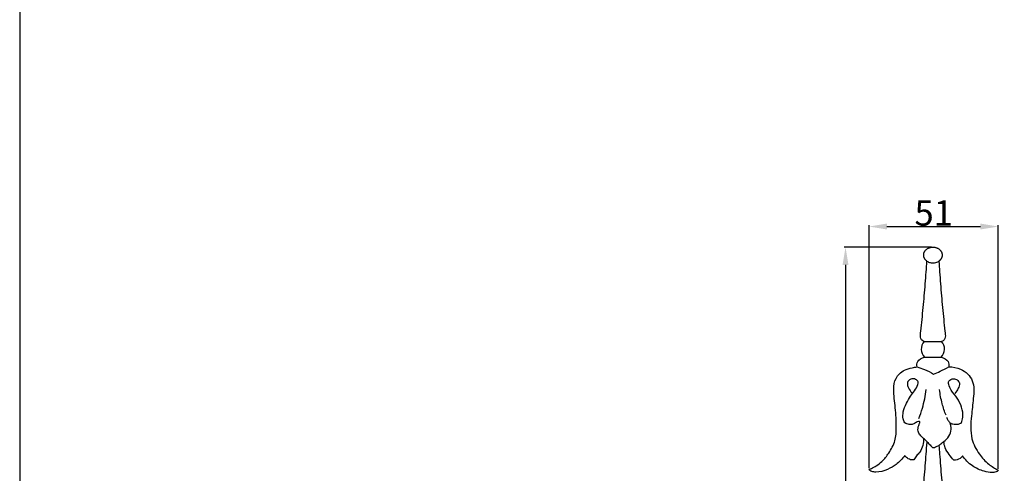
# Model space of a CAD drawing. Units: millimetres. Extents: x 0 to 1341, y 28 to 1187.
# Drawn here: x 0 to 389, y 610 to 789 of the extents above; entities that cross this region are included whole.
import ezdxf

# ---------------------------------------------------------------- set-up
doc = ezdxf.new("R2010")
doc.units = ezdxf.units.MM
doc.layers.add('Default', color=7, linetype='Continuous', true_color=0xffffff)
doc.styles.add('Arial', font='arial.ttf')
doc.dimstyles.new('Default', dxfattribs={"dimtxt": 10, "dimasz": 7, "dimexe": 0.5, "dimexo": 0.5, "dimgap": 0.25, "dimtad": 1, "dimtoh": 1, "dimdec": 0, "dimzin": 1, "dimdsep": 46, "dimtxsty": 'Arial', "dimcen": 0.5, "dimazin": 0, "dimtfac": 1, "dimtdec": 4, "dimtix": 1, "dimtmove": 1, "dimatfit": 3, "dimfxl": 0, "dimtolj": 1, "dimtzin": 1, "dimarcsym": 0})

# ---------------------------------------------------------------- blocks, each defined once
blk = doc.blocks.new('*D1817')
at = {"layer": 'Default', "color": 0, "lineweight": -2, "transparency": 16777216}
for p, q in [((335.72, 612.17), (335.72, 708.2)), ((342.72, 707.7), (379.73, 707.7)), ((386.73, 611.93), (386.73, 708.2))]:
    blk.add_line(p, q, dxfattribs=at)
at = {"layer": 'Default', "color": 0, "transparency": 16777216}
for points in [[(342.72, 708.87), (342.72, 706.54), (335.72, 707.7)], [(379.73, 708.87), (379.73, 706.54), (386.73, 707.7)]]:
    blk.add_solid(points, dxfattribs=at)
at = {"layer": 'Defpoints', "color": 0, "transparency": 16777216}
for p in [(386.73, 707.7), (335.72, 611.67), (386.73, 611.43)]:
    blk.add_point(p, dxfattribs=at)
at = {"layer": 'Default', "color": 0, "transparency": 16777216, "insert": (361.23, 713.06), "char_height": 10, "attachment_point": 5, "style": 'Arial'}
blk.add_mtext('\\A1;51', dxfattribs=at)
blk = doc.blocks.new('*D1819')
at = {"layer": 'Default', "color": 0, "lineweight": -2, "transparency": 16777216}
for p, q in [((360.43, 699.55), (325.89, 699.55)), ((326.39, 692.55), (326.39, 203.55)), ((368.44, 196.55), (325.89, 196.55))]:
    blk.add_line(p, q, dxfattribs=at)
at = {"layer": 'Default', "color": 0, "transparency": 16777216}
for points in [[(325.22, 692.55), (327.55, 692.55), (326.39, 699.55)], [(325.22, 203.55), (327.55, 203.55), (326.39, 196.55)]]:
    blk.add_solid(points, dxfattribs=at)
at = {"layer": 'Defpoints', "color": 0, "transparency": 16777216}
for p in [(360.93, 699.55), (326.39, 196.55), (368.94, 196.55)]:
    blk.add_point(p, dxfattribs=at)
at = {"layer": 'Default', "color": 0, "transparency": 16777216, "insert": (321.03, 448.05), "char_height": 10, "attachment_point": 5, "rotation": 90, "style": 'Arial'}
blk.add_mtext('\\A1;503', dxfattribs=at)

msp = doc.modelspace()

# ---------------------------------------------------------------- linework, layer by layer
at = {"layer": 'Default'}
for p, q in [((357.46, 662.27), (364.37, 662.27)), ((357.64, 656.01), (364.19, 656.02)), ((354.69, 652.21), (354.68, 652.25))]:
    msp.add_line(p, q, dxfattribs=at)
msp.add_lwpolyline([(0, 29.55), (1340.73, 29.55), (1340.73, 1186.62), (0, 1186.62), (0, 29.55)], dxfattribs=at)
for start, end in [(138.764, 224.6355), (315.4638, 41.2361)]:
    msp.add_arc((360.91, 659.24), 4.6, start, end, dxfattribs=at)
msp.add_rational_spline([(358.56, 694.03), (357.27, 694.97), (357.27, 696.43), (357.27, 699.56), (360.93, 699.56), (364.58, 699.56), (364.58, 696.43), (364.58, 694.96), (363.26, 694.02)], [0.855034914962, 0.838823685214, 1, 0.707106781187, 1, 0.707106781187, 1, 0.837244623984, 0.855369587427], degree=2, knots=[2761.559601, 2761.559601, 2761.559601, 2767.301897, 2767.301897, 2777.736926, 2777.736926, 2788.171956, 2788.171956, 2793.970509, 2793.970509, 2793.970509], dxfattribs=at)
for points, knots in [([(357.46, 662.27), (355.66, 662.92), (356.22, 666.42), (356.62, 670.95), (357.1, 675.67), (357.52, 680.35), (357.92, 685.04), (358.27, 689.6), (358.47, 692.6), (358.56, 694.03)], [2029.537228, 2029.537228, 2029.537228, 2029.537228, 2035.005717, 2040.474207, 2045.942696, 2051.411186, 2056.879675, 2062.348164, 2067.3595, 2067.3595, 2067.3595, 2067.3595]), ([(358.56, 694.03), (358.96, 693.77), (359.93, 693.31), (361.63, 693.22), (362.75, 693.68), (363.26, 694.02)], [0, 0, 0, 0, 1.130836, 2.462661, 3.895956, 3.895956, 3.895956, 3.895956]), ([(363.26, 694.02), (363.36, 692.59), (363.56, 689.6), (363.91, 685.04), (364.3, 680.35), (364.72, 675.67), (365.21, 670.95), (365.61, 666.42), (366.17, 662.92), (364.37, 662.27)], [619.973349, 619.973349, 619.973349, 619.973349, 624.963797, 630.432286, 635.900776, 641.369265, 646.837755, 652.306244, 657.774734, 657.774734, 657.774734, 657.774734]), ([(354.68, 652.25), (354.54, 652.95), (354.59, 654.78), (356.52, 655.7), (357.64, 656.01)], [2688.79319, 2688.79319, 2688.79319, 2688.79319, 2693.0426, 2698.60543, 2698.60543, 2698.60543, 2698.60543]), ([(364.19, 656.02), (365.32, 655.71), (367.27, 654.78), (367.32, 652.95), (367.17, 652.25)], [-3.453538, -3.453538, -3.453538, -3.453538, 2.143163, 6.392574, 6.392574, 6.392574, 6.392574]), ([(335.72, 611.67), (336.01, 611.81), (336.98, 612.28), (338.77, 613.21), (341.29, 615.12), (343.81, 618.47), (346.3, 622.9), (346.57, 629.11), (346.21, 635.89), (345.21, 642.36), (345.82, 647.77), (348.94, 650.93), (352.29, 651.84), (354.02, 652.14), (354.69, 652.21)], [2592.897944, 2592.897944, 2592.897944, 2592.897944, 2594.554726, 2598.445813, 2603.403414, 2611.322185, 2621.970508, 2632.277592, 2648.106084, 2662.823883, 2671.515822, 2679.967546, 2685.371444, 2688.713914, 2688.713914, 2688.713914, 2688.713914]), ([(354.69, 652.21), (355.66, 651.92), (357.89, 651.11), (360.02, 650.04), (361.19, 649.36)], [0, 0, 0, 0, 2.388242, 5.586676, 5.586676, 5.586676, 5.586676]), ([(361.19, 649.36), (362.06, 649.7), (364.1, 650.57), (366.06, 651.6), (367.17, 652.25)], [0, 0, 0, 0, 2.195323, 5.218495, 5.218495, 5.218495, 5.218495]), ([(367.17, 652.25), (368.76, 652.23), (372.87, 651.57), (377.65, 646.6), (376.86, 639.71), (376.07, 632.18), (375.45, 624.5), (378.75, 618.01), (382.51, 613.85), (385.41, 612.08), (386.73, 611.43)], [6.392574, 6.392574, 6.392574, 6.392574, 14.252252, 26.228459, 40.339665, 54.164994, 72.320935, 85.457, 95.493875, 103.121252, 103.121252, 103.121252, 103.121252]), ([(349.79, 630.1), (349.53, 630.58), (348.95, 631.99), (349.1, 634.77), (350.35, 637.77), (351.91, 640.51), (353.77, 642.79), (354.81, 644.63), (355.26, 646.48), (353.94, 647.58), (352.12, 647.57), (350.62, 646.2), (351.01, 644.13), (351.86, 642.81), (352.54, 642), (352.69, 641.83)], [0, 0, 0, 0, 1.289625, 3.532871, 6.320201, 8.906298, 10.947623, 13.189648, 13.98874, 15.081398, 16.601777, 18.002874, 19.203345, 21.157092, 21.696412, 21.696412, 21.696412, 21.696412]), ([(372.05, 630.02), (372.4, 630.74), (373.1, 632.82), (372.38, 636.34), (370.68, 639.95), (368.31, 642.55), (367.12, 644.82), (367.01, 646.98), (368.95, 647.76), (370.61, 647.21), (371.76, 645.65), (370.88, 643.6), (370.17, 642.34), (369.65, 641.75)], [0, 0, 0, 0, 1.910345, 5.015553, 8.158694, 11.254711, 13.185157, 14.212393, 15.851796, 17.029093, 18.246019, 19.886081, 21.746389, 21.746389, 21.746389, 21.746389]), ([(355.31, 631.8), (355.87, 633.14), (357.19, 636.86), (357.99, 640.75), (358.27, 643.22)], [0, 0, 0, 0, 3.413855, 9.287595, 9.287595, 9.287595, 9.287595]), ([(366.1, 633.07), (365.51, 634.57), (364.42, 637.9), (363.77, 641.35), (363.55, 643.22)], [0, 0, 0, 0, 3.797514, 8.234581, 8.234581, 8.234581, 8.234581]), ([(357.17, 623.95), (356.69, 624.34), (355.9, 625.24), (354.77, 626.92), (355.16, 628.67), (355.56, 629.74), (355.84, 630.26), (355.63, 630.65), (354.99, 630.66), (354.17, 630.21), (353.08, 629.46), (351.41, 629.34), (350.32, 629.75), (349.79, 630.1)], [0, 0, 0, 0, 1.463072, 2.822807, 4.561565, 5.311341, 5.599042, 5.866606, 6.194422, 6.948845, 8.080667, 9.24502, 10.73131, 10.73131, 10.73131, 10.73131]), ([(366.29, 632.39), (366.42, 631.94), (366.81, 631.14), (367.68, 629.9), (369.3, 629.52), (370.83, 629.46), (371.72, 629.83), (372.05, 630.02)], [0, 0, 0, 0, 1.105062, 2.089987, 3.435453, 4.784133, 5.662369, 5.662369, 5.662369, 5.662369]), ([(365.25, 622.69), (366.03, 623.26), (367.38, 624.7), (368.42, 627.44), (368.01, 629.34), (367.67, 630.14)], [0, 0, 0, 0, 2.252452, 4.558905, 6.607751, 6.607751, 6.607751, 6.607751]), ([(357.17, 623.95), (357.24, 623.03), (357.08, 621.14), (356.04, 618.75), (354.37, 617.05), (353.67, 615.97), (353.34, 615.42)], [2538.306134, 2538.306134, 2538.306134, 2538.306134, 2543.855124, 2549.51309, 2553.222535, 2556.894762, 2556.894762, 2556.894762, 2556.894762]), ([(357.46, 590.31), (355.66, 590.96), (356.22, 594.46), (356.62, 598.99), (357.1, 603.71), (357.52, 608.39), (357.92, 613.08), (358.28, 617.77), (358.49, 620.96), (358.6, 622.58), (358.6, 622.64)], [2029.537228, 2029.537228, 2029.537228, 2029.537228, 2035.005717, 2040.474207, 2045.942696, 2051.411186, 2056.879675, 2062.348164, 2067.816654, 2068.024342, 2068.024342, 2068.024342, 2068.024342]), ([(358.6, 622.64), (358.99, 622.2), (359.6, 621.51), (360.35, 620.78), (360.77, 620.29), (361.37, 620.25), (362.19, 620.65), (362.89, 620.94), (363.32, 621.19)], [0, 0, 0, 0, 1.38361, 2.149267, 2.526279, 2.832542, 3.475245, 4.635711, 4.635711, 4.635711, 4.635711]), ([(365.25, 622.69), (364.76, 622.22), (364.11, 621.72), (363.42, 621.25), (363.32, 621.19)], [155.5121, 155.5121, 155.5121, 155.5121, 159.273081, 159.897974, 159.897974, 159.897974, 159.897974]), ([(369.14, 615.3), (368.49, 616.03), (367.26, 617.64), (365.67, 620.05), (365.31, 621.87), (365.25, 622.69)], [139.172564, 139.172564, 139.172564, 139.172564, 144.616796, 150.569183, 155.5121, 155.5121, 155.5121, 155.5121]), ([(363.32, 621.19), (363.4, 620.05), (363.58, 617.34), (363.91, 613.08), (364.3, 608.39), (364.72, 603.71), (365.21, 598.99), (365.61, 594.46), (366.17, 590.96), (364.37, 590.31)], [620.985966, 620.985966, 620.985966, 620.985966, 624.963797, 630.432286, 635.900776, 641.369265, 646.837755, 652.306244, 657.774734, 657.774734, 657.774734, 657.774734]), ([(349.81, 617.17), (348.87, 615.88), (346.81, 613.79), (342.97, 611.45), (339.46, 610.4), (337.06, 610.78), (336.08, 611.15), (335.8, 611.51), (335.72, 611.67)], [2564.036962, 2564.036962, 2564.036962, 2564.036962, 2573.077184, 2579.865715, 2587.742182, 2590.395797, 2591.891346, 2592.897944, 2592.897944, 2592.897944, 2592.897944]), ([(353.34, 615.42), (353.07, 615.4), (352.16, 615.42), (350.8, 615.98), (350.06, 616.77), (349.81, 617.17)], [2556.894762, 2556.894762, 2556.894762, 2556.894762, 2558.181526, 2561.350554, 2564.036962, 2564.036962, 2564.036962, 2564.036962]), ([(372.63, 617.06), (372.4, 616.65), (371.57, 615.63), (370.02, 615.3), (369.14, 615.3)], [132.098336, 132.098336, 132.098336, 132.098336, 134.826186, 139.172564, 139.172564, 139.172564, 139.172564]), ([(386.73, 611.43), (386.62, 611.24), (386.09, 610.6), (383.91, 610.28), (380.51, 610.95), (376.08, 613), (373.62, 615.55), (372.63, 617.06)], [103.121252, 103.121252, 103.121252, 103.121252, 104.423008, 107.539185, 113.081822, 121.757062, 132.098336, 132.098336, 132.098336, 132.098336])]:
    msp.add_open_spline(points, degree=3, knots=knots, dxfattribs=at)
msp.add_open_spline([(358.6, 622.64), (358.17, 623.11), (357.67, 623.54), (357.17, 623.95)], degree=3, dxfattribs=at)

# ---------------------------------------------------------------- dimensions: what is measured, and where the dimension line sits
dim = msp.add_linear_dim(base=(386.73, 707.7), p1=(335.72, 611.67), p2=(386.73, 611.43), dimstyle='Default', dxfattribs=at)
dim.commit()
dim.dimension.update_dxf_attribs({"geometry": '*D1817', "text_midpoint": (361.23, 713.06)})
dim = msp.add_linear_dim(base=(326.39, 196.55), p1=(360.93, 699.55), p2=(368.94, 196.55), angle=90, dimstyle='Default', dxfattribs=at)
dim.commit()
dim.dimension.update_dxf_attribs({"geometry": '*D1819', "text_midpoint": (321.03, 448.05)})

doc.saveas('drawing.dxf')
